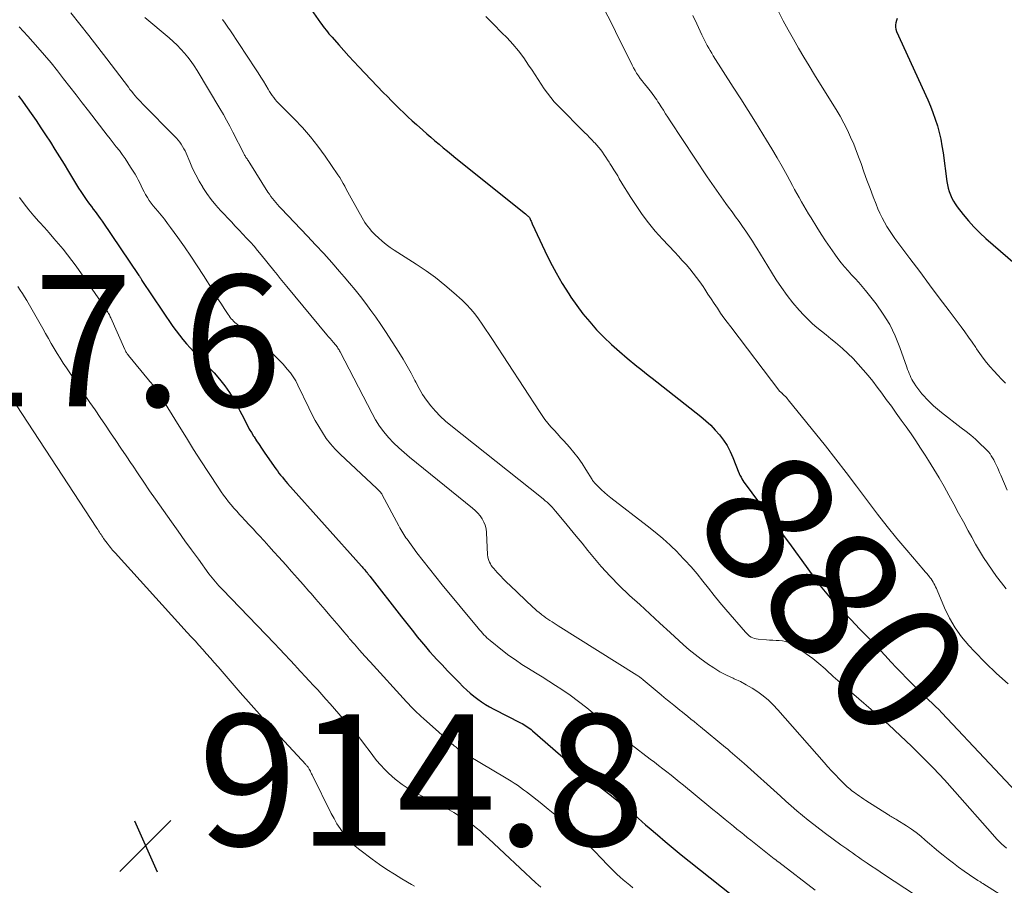
# Model space of a CAD drawing. Units: feet. Extents: x 2020000 to 2025050, y 565000 to 570000.
# Drawn here: x 2021774 to 2021924, y 566715 to 566847 of the extents above; entities that cross this region are included whole.
import ezdxf
from ezdxf.enums import TextEntityAlignment as Align

# ---------------------------------------------------------------- set-up
doc = ezdxf.new("R2010")
doc.units = ezdxf.units.FT
doc.header["$LTSCALE"] = 100
doc.header["$MEASUREMENT"] = 0
for name, color, linetype, lineweight in [('CONTOUR INDEX', 32, 'Continuous', 25), ('CONTOUR INDEX LABEL', 7, 'Continuous', 15), ('CONTOUR INTERMEDIATE', 40, 'Continuous', 15), ('SPOT ELEVATION', 7, 'Continuous', 15)]:
    doc.layers.add(name, color=color, linetype=linetype, lineweight=lineweight)
doc.styles.add('slant', font='romans.shx', dxfattribs={"oblique": 14.999978})

# ---------------------------------------------------------------- blocks, each defined once
blk = doc.blocks.new('SPOT')
at = {"layer": 'SPOT ELEVATION', "lineweight": 25}
for p, q in [((-3.95, -3.95), (3.86, 3.85)), ((-1.67, 3.81), (1.74, -3.97))]:
    blk.add_line(p, q, dxfattribs=at)

msp = doc.modelspace()

# ---------------------------------------------------------------- linework, layer by layer
at = {"layer": 'CONTOUR INDEX', "flags": 128}
for points, elevation in [([(2021817.95, 566849.59), (2021820.07, 566846.56), (2021820.27, 566846.27), (2021820.48, 566845.99), (2021820.7, 566845.7), (2021820.92, 566845.42), (2021821.14, 566845.15), (2021821.36, 566844.87), (2021821.59, 566844.6), (2021821.82, 566844.33), (2021822.85, 566843.16), (2021823.6, 566842.31), (2021824.36, 566841.47), (2021825.13, 566840.64), (2021825.91, 566839.81), (2021829.64, 566835.93), (2021830.26, 566835.3), (2021830.87, 566834.67), (2021831.5, 566834.04), (2021832.12, 566833.42), (2021832.76, 566832.81), (2021833.4, 566832.2), (2021834.05, 566831.61), (2021834.71, 566831.02), (2021835.65, 566830.19), (2021836.27, 566829.64), (2021836.89, 566829.1), (2021837.51, 566828.57), (2021838.14, 566828.03), (2021838.77, 566827.5), (2021839.4, 566826.97), (2021840.04, 566826.45), (2021840.68, 566825.94), (2021851.31, 566817.43), (2021851.42, 566817.34), (2021851.52, 566817.25), (2021851.62, 566817.15), (2021851.73, 566817.06), (2021851.9, 566816.89), (2021851.97, 566816.79), (2021852.09, 566816.48), (2021852.15, 566816.34), (2021852.21, 566816.21), (2021852.27, 566816.07), (2021852.33, 566815.93), (2021854.25, 566811.81), (2021855.08, 566810.12), (2021855.96, 566808.46), (2021856.91, 566806.84), (2021857.9, 566805.24), (2021858.22, 566804.76), (2021859.12, 566803.45), (2021860.07, 566802.18), (2021861.09, 566800.96), (2021862.15, 566799.77), (2021863.27, 566798.64), (2021864.42, 566797.53), (2021865.61, 566796.47), (2021866.82, 566795.45), (2021868.3, 566794.24), (2021868.88, 566793.77), (2021869.45, 566793.31), (2021870.02, 566792.85), (2021870.6, 566792.4), (2021878.04, 566786.55), (2021878.8, 566785.9), (2021879.54, 566785.23), (2021880.23, 566784.5), (2021880.89, 566783.75), (2021881.49, 566782.95), (2021882.03, 566782.12), (2021882.49, 566781.24), (2021882.9, 566780.33), (2021883.82, 566777.99), (2021883.85, 566777.9), (2021883.89, 566777.81), (2021883.94, 566777.71), (2021883.98, 566777.62), (2021884.16, 566777.29), (2021884.29, 566777.04), (2021884.44, 566776.79), (2021884.6, 566776.55), (2021884.77, 566776.32), (2021890.6, 566768.48), (2021891.54, 566767.2), (2021892.48, 566765.92), (2021893.41, 566764.63), (2021894.34, 566763.34), (2021895.27, 566762.06), (2021895.74, 566761.42), (2021896.22, 566760.78), (2021896.71, 566760.15), (2021897.21, 566759.53), (2021897.72, 566758.93), (2021898.25, 566758.33), (2021898.79, 566757.75), (2021899.34, 566757.17), (2021900.92, 566755.56), (2021902.22, 566754.23), (2021903.51, 566752.9), (2021904.78, 566751.55), (2021906.05, 566750.2), (2021907.04, 566749.13), (2021907.82, 566748.31), (2021908.6, 566747.49), (2021909.38, 566746.68), (2021910.18, 566745.88), (2021910.79, 566745.27), (2021911.29, 566744.78), (2021911.79, 566744.3), (2021912.29, 566743.82), (2021912.8, 566743.35), (2021913.3, 566742.87), (2021913.8, 566742.39), (2021914.29, 566741.9), (2021914.77, 566741.4), (2021929.29, 566725.98)], 880), ([(2021907.97, 566847.19), (2021907.83, 566846.88), (2021907.73, 566846.55), (2021907.69, 566846.21), (2021907.69, 566845.88), (2021907.76, 566845.55), (2021907.87, 566845.22), (2021912.61, 566834.8), (2021913.03, 566833.83), (2021913.41, 566832.85), (2021913.76, 566831.86), (2021914.08, 566830.86), (2021914.35, 566829.85), (2021914.59, 566828.82), (2021914.78, 566827.79), (2021914.94, 566826.75), (2021915.53, 566822.35), (2021915.62, 566821.83), (2021915.73, 566821.32), (2021915.88, 566820.82), (2021916.06, 566820.32), (2021916.28, 566819.84), (2021916.52, 566819.38), (2021916.8, 566818.94), (2021917.11, 566818.51), (2021918, 566817.35), (2021918.81, 566816.38), (2021919.64, 566815.44), (2021920.53, 566814.55), (2021921.46, 566813.7), (2021927.03, 566808.86)], 860), ([(2021774.05, 566835.4), (2021774.29, 566835.08), (2021774.53, 566834.76), (2021774.76, 566834.43), (2021775.97, 566832.72), (2021776.72, 566831.64), (2021777.46, 566830.55), (2021778.18, 566829.45), (2021778.9, 566828.35), (2021779.6, 566827.23), (2021780.29, 566826.12), (2021780.98, 566825), (2021781.67, 566823.88), (2021783.21, 566821.34), (2021783.52, 566820.86), (2021783.83, 566820.38), (2021784.15, 566819.91), (2021784.48, 566819.45), (2021784.61, 566819.26), (2021784.88, 566818.9), (2021785.15, 566818.53), (2021785.43, 566818.17), (2021785.7, 566817.8), (2021785.98, 566817.44), (2021786.25, 566817.07), (2021786.51, 566816.7), (2021786.77, 566816.33), (2021792.39, 566808.03), (2021792.46, 566807.92), (2021792.53, 566807.82), (2021792.6, 566807.71), (2021792.66, 566807.61), (2021792.77, 566807.42), (2021792.83, 566807.3), (2021797.58, 566800.28), (2021798.06, 566799.6), (2021798.57, 566798.93), (2021799.09, 566798.28), (2021799.64, 566797.64), (2021800.2, 566797.02), (2021800.77, 566796.4), (2021801.34, 566795.79), (2021801.92, 566795.18), (2021803.84, 566793.19), (2021804.69, 566792.24), (2021805.48, 566791.24), (2021806.2, 566790.19), (2021806.86, 566789.1)], 900), ([(2021806.86, 566789.1), (2021807.5, 566787.94), (2021807.79, 566787.4), (2021808.08, 566786.85), (2021808.37, 566786.29), (2021808.65, 566785.74), (2021808.93, 566785.18), (2021809.22, 566784.64), (2021809.54, 566784.1), (2021809.87, 566783.57), (2021809.94, 566783.45), (2021810.32, 566782.87), (2021810.7, 566782.29), (2021811.09, 566781.71), (2021811.48, 566781.14), (2021813.01, 566778.92), (2021813.24, 566778.59), (2021813.49, 566778.26), (2021813.74, 566777.93), (2021813.99, 566777.61), (2021814.26, 566777.29), (2021814.52, 566776.97), (2021814.79, 566776.66), (2021815.06, 566776.35), (2021826.29, 566763.78), (2021826.41, 566763.64), (2021826.53, 566763.51), (2021826.65, 566763.37), (2021826.77, 566763.23), (2021826.92, 566763.05), (2021826.96, 566763.01), (2021827, 566762.96), (2021827.04, 566762.91), (2021827.08, 566762.87), (2021827.12, 566762.82), (2021827.16, 566762.77), (2021827.19, 566762.73), (2021827.23, 566762.68), (2021827.3, 566762.6), (2021827.37, 566762.51), (2021827.43, 566762.43), (2021827.5, 566762.34), (2021827.57, 566762.25), (2021832.42, 566756.03), (2021833.01, 566755.27), (2021833.61, 566754.51), (2021834.22, 566753.75), (2021834.82, 566752.99), (2021835.44, 566752.25), (2021836.06, 566751.5), (2021836.7, 566750.77), (2021837.34, 566750.05), (2021837.77, 566749.59), (2021838.59, 566748.7), (2021839.42, 566747.81), (2021840.27, 566746.94), (2021841.13, 566746.07), (2021841.82, 566745.38), (2021842.35, 566744.88), (2021842.88, 566744.4), (2021843.44, 566743.94), (2021844.02, 566743.49), (2021844.61, 566743.07), (2021845.21, 566742.67), (2021845.84, 566742.31), (2021846.48, 566741.96), (2021850.55, 566739.89), (2021850.79, 566739.76), (2021851.03, 566739.63), (2021851.27, 566739.49), (2021851.5, 566739.34), (2021851.73, 566739.18), (2021851.96, 566739.02), (2021852.17, 566738.85), (2021852.39, 566738.68), (2021856.66, 566734.96), (2021857.55, 566734.19), (2021858.44, 566733.44), (2021859.35, 566732.71), (2021860.27, 566731.98), (2021861.2, 566731.26), (2021862.12, 566730.54), (2021863.04, 566729.82), (2021863.96, 566729.1), (2021865.67, 566727.76), (2021866.25, 566727.3), (2021866.82, 566726.82), (2021867.38, 566726.34), (2021867.94, 566725.85), (2021868.5, 566725.35), (2021869.05, 566724.86), (2021869.61, 566724.37), (2021870.17, 566723.88), (2021871.42, 566722.8), (2021872.61, 566721.79), (2021873.81, 566720.78), (2021875.02, 566719.79), (2021876.24, 566718.81), (2021886.12, 566710.98)], 900)]:
    msp.add_lwpolyline(points, dxfattribs=dict(at, elevation=elevation))
at = {"layer": 'CONTOUR INTERMEDIATE', "flags": 128}
for points, elevation in [([(2021782.01, 566848.08), (2021783.39, 566846.33), (2021784.77, 566844.58), (2021786.13, 566842.81), (2021787.49, 566841.04), (2021790.78, 566836.71), (2021791.03, 566836.38), (2021791.29, 566836.05), (2021791.56, 566835.73), (2021791.83, 566835.41), (2021792.1, 566835.1), (2021792.38, 566834.79), (2021792.67, 566834.48), (2021792.96, 566834.18), (2021797.87, 566829.24), (2021798.13, 566828.95), (2021798.39, 566828.66), (2021798.62, 566828.35), (2021798.85, 566828.03), (2021799.06, 566827.7), (2021799.25, 566827.36), (2021799.42, 566827.01), (2021799.58, 566826.66), (2021800.13, 566825.36), (2021800.57, 566824.36), (2021801.05, 566823.38), (2021801.57, 566822.42), (2021802.13, 566821.48), (2021802.15, 566821.45), (2021802.76, 566820.53), (2021803.41, 566819.63), (2021804.11, 566818.78), (2021804.85, 566817.95), (2021806.49, 566816.2), (2021807.07, 566815.58), (2021807.65, 566814.97), (2021808.22, 566814.36), (2021808.8, 566813.75), (2021809.38, 566813.13), (2021809.94, 566812.5), (2021810.48, 566811.86), (2021811.02, 566811.21), (2021812.95, 566808.81), (2021813.44, 566808.2), (2021813.93, 566807.59), (2021814.43, 566806.98), (2021814.93, 566806.38), (2021821.01, 566799.02), (2021821.26, 566798.72), (2021821.52, 566798.42), (2021821.77, 566798.13), (2021822.03, 566797.84), (2021822.34, 566797.5), (2021822.44, 566797.37), (2021822.55, 566797.24), (2021822.64, 566797.11), (2021822.73, 566796.98), (2021822.82, 566796.84), (2021822.9, 566796.7), (2021822.98, 566796.55), (2021823.06, 566796.41), (2021827.92, 566787), (2021828.46, 566786.04), (2021829.06, 566785.11), (2021829.72, 566784.23), (2021830.43, 566783.38), (2021831.19, 566782.57), (2021831.98, 566781.8), (2021832.8, 566781.05), (2021833.65, 566780.34), (2021843.22, 566772.6), (2021843.64, 566772.23), (2021844.03, 566771.84), (2021844.38, 566771.41), (2021844.71, 566770.96), (2021844.97, 566770.48), (2021845.18, 566769.98), (2021845.3, 566769.45), (2021845.37, 566768.9), (2021845.53, 566765.48), (2021845.56, 566765.19), (2021845.62, 566764.91), (2021845.7, 566764.63), (2021845.81, 566764.36), (2021845.95, 566764.1), (2021846.1, 566763.86), (2021846.28, 566763.62), (2021846.46, 566763.4), (2021847.01, 566762.8), (2021847.48, 566762.29), (2021847.96, 566761.78), (2021848.46, 566761.29), (2021848.96, 566760.8), (2021852.41, 566757.53), (2021852.73, 566757.24), (2021853.05, 566756.96), (2021853.38, 566756.68), (2021853.71, 566756.42), (2021853.79, 566756.36), (2021854.09, 566756.13), (2021854.4, 566755.9), (2021854.71, 566755.69), (2021855.03, 566755.48), (2021855.35, 566755.27), (2021855.67, 566755.07), (2021855.99, 566754.87), (2021856.31, 566754.66), (2021868.29, 566747.14), (2021868.41, 566747.06), (2021868.53, 566746.98), (2021868.66, 566746.89), (2021868.78, 566746.81), (2021868.89, 566746.72), (2021869.01, 566746.63), (2021869.13, 566746.54), (2021869.24, 566746.45), (2021871.97, 566744.16), (2021872.45, 566743.76), (2021872.93, 566743.36), (2021873.41, 566742.97), (2021873.89, 566742.58), (2021874.82, 566741.83), (2021874.83, 566741.81), (2021874.85, 566741.8), (2021874.87, 566741.78), (2021874.89, 566741.77), (2021874.96, 566741.71), (2021874.98, 566741.7), (2021875, 566741.68), (2021875.02, 566741.67), (2021875.04, 566741.65), (2021876, 566740.88), (2021876.5, 566740.47), (2021876.99, 566740.07), (2021877.49, 566739.66), (2021877.99, 566739.26), (2021881.77, 566736.15), (2021882.14, 566735.85), (2021882.5, 566735.54), (2021882.87, 566735.23), (2021883.23, 566734.93), (2021883.59, 566734.61), (2021883.94, 566734.3), (2021884.3, 566733.99), (2021884.65, 566733.67), (2021890.15, 566728.7), (2021890.98, 566727.96), (2021891.82, 566727.22), (2021892.67, 566726.5), (2021893.52, 566725.78), (2021894.39, 566725.07), (2021895.26, 566724.38), (2021896.14, 566723.7), (2021897.04, 566723.04), (2021899.39, 566721.32), (2021899.82, 566721), (2021900.26, 566720.68), (2021900.71, 566720.37), (2021901.15, 566720.06), (2021901.59, 566719.75), (2021902.04, 566719.44), (2021902.48, 566719.13), (2021902.93, 566718.82), (2021903.36, 566718.53), (2021904.02, 566718.07), (2021904.69, 566717.63), (2021905.36, 566717.18), (2021906.03, 566716.74), (2021910.61, 566713.75)], 892), ([(2021863.46, 566848.3), (2021864.26, 566846.77), (2021865.04, 566845.22), (2021867.55, 566840.09), (2021867.77, 566839.67), (2021868, 566839.25), (2021868.25, 566838.85), (2021868.52, 566838.45), (2021868.8, 566838.07), (2021869.09, 566837.69), (2021869.38, 566837.31), (2021869.68, 566836.94), (2021870.1, 566836.44), (2021870.31, 566836.18), (2021870.52, 566835.91), (2021870.72, 566835.64), (2021870.92, 566835.36), (2021871.11, 566835.08), (2021871.3, 566834.8), (2021871.49, 566834.52), (2021871.67, 566834.23), (2021871.98, 566833.74), (2021872.33, 566833.21), (2021872.67, 566832.68), (2021873.01, 566832.15), (2021873.36, 566831.62), (2021879.02, 566823.08), (2021879.71, 566822.05), (2021880.41, 566821.03), (2021881.13, 566820.02), (2021881.86, 566819.01), (2021882.26, 566818.47), (2021882.79, 566817.74), (2021883.33, 566817), (2021883.86, 566816.27), (2021884.38, 566815.53), (2021884.9, 566814.79), (2021885.41, 566814.04), (2021885.9, 566813.28), (2021886.38, 566812.51), (2021886.56, 566812.22), (2021887.12, 566811.31), (2021887.68, 566810.4), (2021888.25, 566809.48), (2021888.81, 566808.57), (2021889.53, 566807.4), (2021890.33, 566806.19), (2021891.17, 566805.01), (2021892.07, 566803.88), (2021893.02, 566802.78), (2021893.75, 566801.98), (2021894.38, 566801.33), (2021895.03, 566800.7), (2021895.72, 566800.1), (2021896.43, 566799.54), (2021897.15, 566798.98), (2021897.86, 566798.41), (2021898.56, 566797.83), (2021899.25, 566797.24), (2021899.61, 566796.93), (2021900.44, 566796.16), (2021901.26, 566795.37), (2021902.03, 566794.54), (2021902.78, 566793.69), (2021903.51, 566792.81), (2021904.22, 566791.93), (2021904.91, 566791.03), (2021905.59, 566790.12), (2021906.3, 566789.15), (2021907.07, 566788.11), (2021907.82, 566787.06), (2021908.58, 566786.01), (2021909.33, 566784.96), (2021910.06, 566783.9), (2021910.79, 566782.83), (2021911.5, 566781.75), (2021912.2, 566780.67), (2021912.72, 566779.86), (2021913.53, 566778.55), (2021914.33, 566777.23), (2021915.1, 566775.9), (2021915.85, 566774.56), (2021916.59, 566773.2), (2021917.32, 566771.85), (2021918.06, 566770.49), (2021918.79, 566769.14), (2021919.32, 566768.15), (2021919.89, 566767.12), (2021920.49, 566766.1), (2021921.11, 566765.09), (2021921.75, 566764.1), (2021922.42, 566763.13), (2021923.11, 566762.17), (2021923.83, 566761.23), (2021924.56, 566760.3)], 872), ([(2021889.85, 566848.24), (2021890.6, 566846.84), (2021891.36, 566845.45), (2021892.13, 566844.06), (2021892.92, 566842.68), (2021893.72, 566841.31), (2021894.54, 566839.96), (2021895.37, 566838.61), (2021898.05, 566834.32), (2021898.67, 566833.31), (2021899.26, 566832.29), (2021899.82, 566831.25), (2021900.36, 566830.2), (2021900.86, 566829.13), (2021901.34, 566828.05), (2021901.77, 566826.95), (2021902.18, 566825.84), (2021902.44, 566825.12), (2021902.89, 566823.84), (2021903.35, 566822.57), (2021903.83, 566821.3), (2021904.31, 566820.03), (2021904.75, 566818.89), (2021905.03, 566818.2), (2021905.33, 566817.52), (2021905.66, 566816.84), (2021906, 566816.18), (2021906.37, 566815.53), (2021906.76, 566814.89), (2021907.17, 566814.27), (2021907.61, 566813.66), (2021909.9, 566810.62), (2021911.39, 566808.63), (2021912.88, 566806.64), (2021914.37, 566804.65), (2021915.86, 566802.66), (2021917.68, 566800.24), (2021918.25, 566799.46), (2021918.82, 566798.66), (2021919.38, 566797.87), (2021919.93, 566797.06), (2021920.06, 566796.86), (2021920.55, 566796.16), (2021921.06, 566795.47), (2021921.59, 566794.8), (2021922.13, 566794.14), (2021922.7, 566793.5), (2021923.27, 566792.86), (2021923.85, 566792.24), (2021924.44, 566791.62)], 864), ([(2021793.27, 566847.37), (2021796.98, 566844.25), (2021797.6, 566843.7), (2021798.2, 566843.14), (2021798.77, 566842.54), (2021799.33, 566841.93), (2021799.85, 566841.29), (2021800.35, 566840.64), (2021800.81, 566839.96), (2021801.26, 566839.26), (2021804.74, 566833.46), (2021805.26, 566832.58), (2021805.76, 566831.69), (2021806.25, 566830.79), (2021806.72, 566829.89), (2021808.36, 566826.64), (2021808.43, 566826.52), (2021808.49, 566826.39), (2021808.56, 566826.27), (2021808.64, 566826.15), (2021808.71, 566826.03), (2021808.79, 566825.91), (2021808.87, 566825.79), (2021808.95, 566825.68), (2021809.05, 566825.55), (2021809.13, 566825.42), (2021809.21, 566825.3), (2021809.29, 566825.17), (2021812.06, 566820.76), (2021812.28, 566820.42), (2021812.51, 566820.09), (2021812.75, 566819.77), (2021812.99, 566819.45), (2021813.25, 566819.15), (2021813.51, 566818.84), (2021813.78, 566818.54), (2021814.05, 566818.25), (2021818.07, 566814.05), (2021819.32, 566812.72), (2021820.56, 566811.37), (2021821.78, 566810.01), (2021822.98, 566808.64), (2021823.66, 566807.85), (2021824.5, 566806.85), (2021825.34, 566805.84), (2021826.15, 566804.82), (2021826.96, 566803.78), (2021827.74, 566802.73), (2021828.5, 566801.67), (2021829.24, 566800.58), (2021829.97, 566799.49), (2021832.01, 566796.34), (2021832.66, 566795.29), (2021833.29, 566794.23), (2021833.88, 566793.15), (2021834.44, 566792.05), (2021834.58, 566791.77), (2021835.09, 566790.83), (2021835.63, 566789.91), (2021836.24, 566789.03), (2021836.89, 566788.17), (2021837.59, 566787.36), (2021838.32, 566786.59), (2021839.1, 566785.86), (2021839.92, 566785.17), (2021853.74, 566774.21), (2021854.03, 566773.97), (2021854.31, 566773.73), (2021854.59, 566773.49), (2021854.87, 566773.24), (2021855.13, 566772.98), (2021855.39, 566772.72), (2021855.64, 566772.44), (2021855.88, 566772.16), (2021857.22, 566770.54), (2021858.12, 566769.45), (2021859.02, 566768.35), (2021859.92, 566767.25), (2021860.81, 566766.15), (2021861.56, 566765.23), (2021862.86, 566763.7), (2021864.2, 566762.21), (2021865.61, 566760.78), (2021867.07, 566759.39), (2021867.18, 566759.29), (2021868.72, 566757.89), (2021870.26, 566756.48), (2021871.8, 566755.07), (2021873.34, 566753.66), (2021875.39, 566751.78), (2021876.26, 566751.02), (2021877.15, 566750.28), (2021878.06, 566749.58), (2021879, 566748.91), (2021879.05, 566748.87), (2021879.99, 566748.26), (2021880.95, 566747.68), (2021881.94, 566747.16), (2021882.96, 566746.68), (2021883.13, 566746.6), (2021884.05, 566746.16), (2021884.96, 566745.68), (2021885.84, 566745.15), (2021886.7, 566744.59), (2021887.53, 566743.98), (2021888.32, 566743.33), (2021889.06, 566742.62), (2021889.76, 566741.87), (2021896.82, 566733.82), (2021897.39, 566733.19), (2021897.96, 566732.57), (2021898.54, 566731.96), (2021899.13, 566731.35), (2021899.92, 566730.56), (2021900.12, 566730.36), (2021900.33, 566730.16), (2021900.55, 566729.97), (2021900.77, 566729.78), (2021900.99, 566729.6), (2021901.22, 566729.42), (2021901.45, 566729.25), (2021901.68, 566729.08), (2021901.87, 566728.95), (2021902.2, 566728.72), (2021902.53, 566728.5), (2021902.86, 566728.28), (2021903.2, 566728.06), (2021906.64, 566725.87), (2021906.75, 566725.8), (2021906.85, 566725.74), (2021906.96, 566725.67), (2021907.06, 566725.61), (2021907.21, 566725.53), (2021907.38, 566725.42), (2021907.56, 566725.32), (2021907.73, 566725.21), (2021907.91, 566725.1), (2021909.37, 566724.19), (2021910.12, 566723.69), (2021910.84, 566723.17), (2021911.55, 566722.61), (2021912.23, 566722.03), (2021912.9, 566721.44), (2021913.58, 566720.86), (2021914.27, 566720.28), (2021914.97, 566719.71), (2021915.73, 566719.1), (2021916.52, 566718.49), (2021917.32, 566717.89), (2021918.14, 566717.31), (2021918.96, 566716.74), (2021920.26, 566715.88), (2021920.44, 566715.76), (2021920.63, 566715.64), (2021920.81, 566715.52), (2021921, 566715.4), (2021933.22, 566707.71)], 888), ([(2021805.13, 566847.03), (2021805.55, 566846.46), (2021805.96, 566845.88), (2021806.36, 566845.3), (2021810.18, 566839.52), (2021810.58, 566838.9), (2021810.97, 566838.28), (2021811.36, 566837.65), (2021811.73, 566837.02), (2021812.08, 566836.41), (2021812.28, 566836.08), (2021812.49, 566835.76), (2021812.71, 566835.45), (2021812.94, 566835.14), (2021813.18, 566834.84), (2021813.43, 566834.55), (2021813.7, 566834.26), (2021813.96, 566833.98), (2021816.04, 566831.91), (2021817.31, 566830.57), (2021818.53, 566829.19), (2021819.67, 566827.74), (2021820.76, 566826.24), (2021822.71, 566823.39), (2021822.99, 566822.96), (2021823.26, 566822.53), (2021823.52, 566822.08), (2021823.76, 566821.63), (2021824, 566821.17), (2021824.25, 566820.72), (2021824.49, 566820.27), (2021824.74, 566819.82), (2021826.41, 566816.83), (2021826.62, 566816.48), (2021826.83, 566816.13), (2021827.07, 566815.78), (2021827.31, 566815.45), (2021827.56, 566815.13), (2021827.83, 566814.81), (2021828.11, 566814.52), (2021828.4, 566814.23), (2021828.91, 566813.76), (2021829.48, 566813.26), (2021830.07, 566812.78), (2021830.68, 566812.33), (2021831.31, 566811.91), (2021834.65, 566809.77), (2021836.15, 566808.76), (2021837.61, 566807.71), (2021839.01, 566806.58), (2021840.38, 566805.41), (2021841.65, 566804.26), (2021842.33, 566803.6), (2021842.98, 566802.91), (2021843.58, 566802.18), (2021844.15, 566801.42), (2021844.69, 566800.64), (2021845.22, 566799.85), (2021845.75, 566799.06), (2021846.28, 566798.27), (2021853.43, 566787.3), (2021853.84, 566786.7), (2021854.27, 566786.12), (2021854.72, 566785.55), (2021855.19, 566785), (2021855.67, 566784.46), (2021856.16, 566783.92), (2021856.64, 566783.38), (2021857.13, 566782.84), (2021858, 566781.87), (2021858.68, 566781.07), (2021859.33, 566780.24), (2021859.93, 566779.39), (2021860.5, 566778.5), (2021861.45, 566776.94), (2021861.53, 566776.82), (2021861.61, 566776.71), (2021861.7, 566776.6), (2021861.79, 566776.5), (2021862.46, 566775.81), (2021862.91, 566775.38), (2021863.36, 566774.96), (2021863.83, 566774.56), (2021864.31, 566774.17), (2021869.87, 566769.91), (2021871.06, 566768.96), (2021872.23, 566767.97), (2021873.36, 566766.94), (2021874.46, 566765.88), (2021874.65, 566765.69), (2021875.61, 566764.68), (2021876.55, 566763.64), (2021877.45, 566762.57), (2021878.32, 566761.48), (2021879.19, 566760.38), (2021880.06, 566759.29), (2021880.95, 566758.21), (2021881.86, 566757.15), (2021884.84, 566753.68), (2021885.03, 566753.48), (2021885.24, 566753.29), (2021885.46, 566753.11), (2021885.7, 566752.95), (2021885.95, 566752.82), (2021886.21, 566752.72), (2021886.48, 566752.66), (2021886.76, 566752.61), (2021888.02, 566752.52), (2021888.51, 566752.49), (2021889, 566752.46), (2021889.49, 566752.45), (2021889.99, 566752.44), (2021890.47, 566752.39), (2021890.93, 566752.3), (2021891.38, 566752.12), (2021891.8, 566751.9), (2021893.06, 566751.1), (2021894.08, 566750.42), (2021895.08, 566749.69), (2021896.03, 566748.91), (2021896.96, 566748.1), (2021897.19, 566747.89), (2021898.22, 566746.95), (2021899.26, 566746.02), (2021900.3, 566745.09), (2021901.36, 566744.18), (2021904.74, 566741.28), (2021905.69, 566740.45), (2021906.63, 566739.61), (2021907.55, 566738.76), (2021908.47, 566737.9), (2021910.12, 566736.34), (2021911.83, 566734.67), (2021913.51, 566732.97), (2021915.14, 566731.22), (2021916.75, 566729.44), (2021922.48, 566722.91), (2021923.16, 566722.17), (2021923.87, 566721.45), (2021924.6, 566720.77)], 884), ([(2021845.28, 566847.5), (2021846.47, 566846.27), (2021847.67, 566845.05), (2021848.49, 566844.23), (2021849.39, 566843.26), (2021850.25, 566842.26), (2021851.04, 566841.2), (2021851.79, 566840.11), (2021852.31, 566839.3), (2021852.77, 566838.59), (2021853.22, 566837.89), (2021853.69, 566837.19), (2021854.15, 566836.49), (2021854.64, 566835.81), (2021855.15, 566835.15), (2021855.7, 566834.52), (2021856.27, 566833.91), (2021860.32, 566829.82), (2021860.69, 566829.45), (2021861.06, 566829.08), (2021861.42, 566828.7), (2021861.79, 566828.32), (2021861.88, 566828.23), (2021862.19, 566827.89), (2021862.49, 566827.54), (2021862.77, 566827.18), (2021863.04, 566826.82), (2021863.3, 566826.44), (2021863.56, 566826.06), (2021863.81, 566825.68), (2021864.06, 566825.3), (2021864.18, 566825.12), (2021864.48, 566824.64), (2021864.77, 566824.16), (2021865.07, 566823.68), (2021865.36, 566823.2), (2021865.59, 566822.79), (2021866.01, 566822.11), (2021866.42, 566821.43), (2021866.85, 566820.75), (2021867.28, 566820.08), (2021868.17, 566818.69), (2021869.09, 566817.35), (2021870.06, 566816.05), (2021871.09, 566814.8), (2021872.17, 566813.59), (2021874.05, 566811.6), (2021874.63, 566810.98), (2021875.2, 566810.35), (2021875.77, 566809.71), (2021876.33, 566809.07), (2021876.87, 566808.42), (2021877.39, 566807.75), (2021877.89, 566807.07), (2021878.37, 566806.37), (2021878.64, 566805.95), (2021879.12, 566805.22), (2021879.6, 566804.5), (2021880.08, 566803.77), (2021880.56, 566803.04), (2021881.05, 566802.32), (2021881.55, 566801.61), (2021882.06, 566800.91), (2021882.58, 566800.21), (2021890.09, 566790.39), (2021890.11, 566790.37), (2021890.12, 566790.35), (2021890.14, 566790.34), (2021890.15, 566790.32), (2021890.22, 566790.26), (2021890.24, 566790.25), (2021890.25, 566790.23), (2021890.27, 566790.22), (2021890.29, 566790.2), (2021890.34, 566790.16), (2021890.38, 566790.13), (2021890.42, 566790.09), (2021890.46, 566790.05), (2021890.5, 566790.02), (2021890.75, 566789.78), (2021890.91, 566789.63), (2021891.07, 566789.46), (2021891.21, 566789.3), (2021891.36, 566789.12), (2021897.01, 566782.07), (2021898.61, 566780.05), (2021900.19, 566778.01), (2021901.74, 566775.96), (2021903.28, 566773.9), (2021903.56, 566773.53), (2021904.97, 566771.66), (2021906.41, 566769.81), (2021907.89, 566767.99), (2021909.4, 566766.19), (2021912.01, 566763.14), (2021912.23, 566762.89), (2021912.45, 566762.63), (2021912.66, 566762.37), (2021912.87, 566762.11), (2021912.94, 566762.03), (2021913.11, 566761.81), (2021913.27, 566761.58), (2021913.42, 566761.34), (2021913.56, 566761.1), (2021913.69, 566760.85), (2021913.81, 566760.6), (2021913.93, 566760.34), (2021914.04, 566760.08), (2021915.17, 566757.4), (2021915.93, 566755.85), (2021916.78, 566754.37), (2021917.78, 566752.98), (2021918.88, 566751.66), (2021919.74, 566750.73), (2021921.39, 566749.04), (2021923.08, 566747.39), (2021924.85, 566745.83)], 876), ([(2021876.83, 566847.64), (2021877.41, 566846.39), (2021878.18, 566844.72), (2021878.38, 566844.31), (2021878.58, 566843.9), (2021878.79, 566843.5), (2021879, 566843.1), (2021879.23, 566842.7), (2021879.45, 566842.31), (2021879.69, 566841.92), (2021879.93, 566841.53), (2021882.98, 566836.72), (2021884.11, 566834.95), (2021885.23, 566833.16), (2021886.35, 566831.38), (2021887.46, 566829.59), (2021888.04, 566828.67), (2021888.85, 566827.34), (2021889.65, 566825.99), (2021890.42, 566824.64), (2021891.17, 566823.27), (2021891.98, 566821.77), (2021892.32, 566821.14), (2021892.67, 566820.52), (2021893.01, 566819.9), (2021893.37, 566819.28), (2021893.73, 566818.67), (2021894.09, 566818.05), (2021894.45, 566817.44), (2021894.82, 566816.83), (2021895.71, 566815.39), (2021896.36, 566814.35), (2021897.03, 566813.32), (2021897.72, 566812.3), (2021898.43, 566811.3), (2021898.93, 566810.61), (2021899.42, 566809.97), (2021899.92, 566809.35), (2021900.46, 566808.74), (2021901.01, 566808.16), (2021901.57, 566807.57), (2021902.11, 566806.98), (2021902.63, 566806.36), (2021903.14, 566805.74), (2021904.73, 566803.73), (2021905.84, 566802.17), (2021906.83, 566800.55), (2021907.66, 566798.84), (2021908.38, 566797.06), (2021909.43, 566794.05), (2021909.54, 566793.74), (2021909.66, 566793.43), (2021909.78, 566793.12), (2021909.91, 566792.82), (2021910.05, 566792.52), (2021910.2, 566792.22), (2021910.36, 566791.94), (2021910.54, 566791.66), (2021910.82, 566791.22), (2021911.11, 566790.81), (2021911.4, 566790.41), (2021911.72, 566790.03), (2021912.05, 566789.66), (2021912.42, 566789.26), (2021912.96, 566788.71), (2021913.51, 566788.18), (2021914.09, 566787.68), (2021914.69, 566787.19), (2021917.73, 566784.85), (2021918.46, 566784.28), (2021919.17, 566783.69), (2021919.87, 566783.08), (2021920.56, 566782.46), (2021921.38, 566781.69), (2021921.63, 566781.43), (2021921.87, 566781.16), (2021922.1, 566780.87), (2021922.3, 566780.57), (2021922.49, 566780.25), (2021922.67, 566779.94), (2021922.84, 566779.61), (2021923, 566779.28), (2021923.05, 566779.18), (2021923.23, 566778.8), (2021923.4, 566778.41), (2021923.57, 566778.03), (2021923.74, 566777.64), (2021924.71, 566775.32)], 868), ([(2021774.16, 566845.9), (2021774.82, 566845.2), (2021775.46, 566844.5), (2021776.99, 566842.77), (2021778, 566841.61), (2021779, 566840.43), (2021779.97, 566839.23), (2021780.92, 566838.01), (2021781.86, 566836.79), (2021782.81, 566835.57), (2021783.75, 566834.35), (2021784.7, 566833.13), (2021787.55, 566829.44), (2021788.02, 566828.84), (2021788.48, 566828.25), (2021788.95, 566827.65), (2021789.41, 566827.06), (2021789.86, 566826.45), (2021790.3, 566825.84), (2021790.72, 566825.21), (2021791.12, 566824.57), (2021791.8, 566823.46), (2021792.05, 566823.02), (2021792.29, 566822.59), (2021792.51, 566822.14), (2021792.73, 566821.69), (2021792.94, 566821.24), (2021793.17, 566820.79), (2021793.42, 566820.36), (2021793.68, 566819.93), (2021793.69, 566819.91), (2021793.98, 566819.48), (2021794.27, 566819.07), (2021794.58, 566818.66), (2021794.91, 566818.26), (2021795.27, 566817.83), (2021795.77, 566817.22), (2021796.27, 566816.6), (2021796.75, 566815.97), (2021797.23, 566815.33), (2021798.34, 566813.81), (2021799.35, 566812.4), (2021800.33, 566810.97), (2021801.28, 566809.52), (2021802.22, 566808.06), (2021803.69, 566805.69), (2021804.11, 566805.01), (2021804.54, 566804.33), (2021804.97, 566803.66), (2021805.4, 566802.99), (2021805.99, 566802.09), (2021806.14, 566801.87), (2021806.29, 566801.66), (2021806.46, 566801.46), (2021806.63, 566801.27), (2021806.81, 566801.08), (2021807, 566800.9), (2021807.2, 566800.73), (2021807.4, 566800.56), (2021810.79, 566797.88), (2021811.74, 566797.09), (2021812.65, 566796.27), (2021813.52, 566795.41), (2021814.36, 566794.51), (2021815.01, 566793.77), (2021815.48, 566793.2), (2021815.91, 566792.61), (2021816.29, 566791.98), (2021816.63, 566791.33), (2021818.3, 566787.86), (2021818.77, 566786.9), (2021819.27, 566785.96), (2021819.8, 566785.03), (2021820.35, 566784.11), (2021820.94, 566783.22), (2021821.58, 566782.37), (2021822.29, 566781.58), (2021823.04, 566780.82), (2021828.67, 566775.57), (2021828.78, 566775.46), (2021828.89, 566775.35), (2021829, 566775.25), (2021829.11, 566775.13), (2021829.21, 566775.02), (2021829.3, 566774.9), (2021829.39, 566774.77), (2021829.47, 566774.64), (2021832.02, 566769.88), (2021832.16, 566769.62), (2021832.31, 566769.36), (2021832.45, 566769.1), (2021832.6, 566768.84), (2021832.75, 566768.59), (2021832.91, 566768.34), (2021833.08, 566768.09), (2021833.25, 566767.85), (2021834.76, 566765.81), (2021835.7, 566764.57), (2021836.66, 566763.33), (2021837.64, 566762.11), (2021838.62, 566760.9), (2021844.11, 566754.29), (2021844.32, 566754.04), (2021844.53, 566753.79), (2021844.75, 566753.55), (2021844.97, 566753.31), (2021845.2, 566753.07), (2021845.43, 566752.84), (2021845.68, 566752.63), (2021845.93, 566752.42), (2021847.82, 566750.9), (2021848.78, 566750.17), (2021849.76, 566749.46), (2021850.77, 566748.79), (2021851.79, 566748.15), (2021852.83, 566747.52), (2021853.86, 566746.88), (2021854.88, 566746.24), (2021855.9, 566745.58), (2021856.83, 566744.97), (2021858.13, 566744.08), (2021859.41, 566743.16), (2021860.65, 566742.19), (2021861.87, 566741.18), (2021863.24, 566740), (2021863.75, 566739.56), (2021864.27, 566739.12), (2021864.78, 566738.68), (2021865.29, 566738.25), (2021865.81, 566737.82), (2021866.33, 566737.39), (2021866.86, 566736.97), (2021867.4, 566736.56), (2021870.31, 566734.37), (2021870.95, 566733.88), (2021871.59, 566733.39), (2021872.23, 566732.89), (2021872.86, 566732.4), (2021873.5, 566731.89), (2021874.13, 566731.39), (2021874.75, 566730.88), (2021875.38, 566730.37), (2021879.25, 566727.2), (2021879.88, 566726.68), (2021880.5, 566726.17), (2021881.13, 566725.66), (2021881.76, 566725.15), (2021881.97, 566724.98), (2021882.49, 566724.55), (2021883.01, 566724.13), (2021883.54, 566723.71), (2021884.06, 566723.28), (2021884.59, 566722.86), (2021885.11, 566722.44), (2021885.64, 566722.02), (2021886.17, 566721.6), (2021888.97, 566719.38), (2021889.21, 566719.19), (2021889.44, 566719.01), (2021889.67, 566718.83), (2021889.91, 566718.65), (2021895.47, 566714.38)], 896), ([(2021774.2, 566819.9), (2021774.9, 566818.97), (2021775.62, 566818.05), (2021776.37, 566817.15), (2021777.14, 566816.27), (2021777.25, 566816.15), (2021777.98, 566815.34), (2021778.7, 566814.52), (2021779.42, 566813.7), (2021780.14, 566812.88), (2021780.84, 566812.04), (2021781.53, 566811.19), (2021782.19, 566810.32), (2021782.82, 566809.44), (2021787.34, 566802.97), (2021787.45, 566802.8), (2021787.56, 566802.63), (2021787.67, 566802.45), (2021787.77, 566802.27), (2021787.81, 566802.19), (2021787.89, 566802.05), (2021787.96, 566801.9), (2021788.03, 566801.75), (2021788.1, 566801.61), (2021790.23, 566796.78), (2021790.29, 566796.66), (2021790.35, 566796.54), (2021790.41, 566796.42), (2021790.48, 566796.3), (2021790.55, 566796.19), (2021790.62, 566796.08), (2021790.7, 566795.98), (2021790.78, 566795.87), (2021793.87, 566792.13), (2021794.05, 566791.91), (2021794.24, 566791.68), (2021794.42, 566791.46), (2021794.61, 566791.24), (2021794.68, 566791.15), (2021794.83, 566790.97), (2021794.97, 566790.78), (2021795.11, 566790.59), (2021795.24, 566790.4), (2021795.37, 566790.21), (2021795.5, 566790.01), (2021795.63, 566789.81), (2021795.75, 566789.61), (2021798.52, 566785.07), (2021799.62, 566783.3), (2021800.72, 566781.54), (2021801.84, 566779.79), (2021802.98, 566778.04), (2021804.57, 566775.62), (2021804.92, 566775.1), (2021805.29, 566774.58), (2021805.67, 566774.07), (2021806.05, 566773.57), (2021806.46, 566773.08), (2021806.87, 566772.59), (2021807.29, 566772.12), (2021807.71, 566771.65), (2021808.02, 566771.32), (2021808.61, 566770.69), (2021809.2, 566770.06), (2021809.78, 566769.43), (2021810.37, 566768.8), (2021810.71, 566768.43), (2021811.46, 566767.61), (2021812.21, 566766.79), (2021812.96, 566765.96), (2021813.7, 566765.13), (2021814.76, 566763.94), (2021815.65, 566762.94), (2021816.54, 566761.94), (2021817.42, 566760.94), (2021818.3, 566759.93), (2021818.62, 566759.57), (2021819.34, 566758.75), (2021820.05, 566757.92), (2021820.77, 566757.09), (2021821.48, 566756.26), (2021822.19, 566755.42), (2021822.9, 566754.59), (2021823.6, 566753.75), (2021824.31, 566752.92), (2021824.45, 566752.76), (2021825.23, 566751.85), (2021826.02, 566750.94), (2021826.82, 566750.05), (2021827.62, 566749.16), (2021833.16, 566743.1), (2021833.47, 566742.76), (2021833.78, 566742.43), (2021834.1, 566742.1), (2021834.43, 566741.78), (2021834.75, 566741.46), (2021835.09, 566741.14), (2021835.42, 566740.83), (2021835.76, 566740.53), (2021840.46, 566736.38), (2021840.72, 566736.16), (2021840.99, 566735.94), (2021841.26, 566735.73), (2021841.55, 566735.53), (2021841.83, 566735.34), (2021842.12, 566735.15), (2021842.42, 566734.97), (2021842.71, 566734.79), (2021848.13, 566731.61), (2021848.63, 566731.31), (2021849.12, 566731.01), (2021849.6, 566730.69), (2021850.07, 566730.37), (2021850.54, 566730.03), (2021851.01, 566729.69), (2021851.47, 566729.35), (2021851.93, 566729), (2021853.53, 566727.74), (2021854.78, 566726.75), (2021856.01, 566725.73), (2021857.21, 566724.69), (2021858.4, 566723.63), (2021858.91, 566723.17), (2021859.92, 566722.22), (2021860.92, 566721.26), (2021861.9, 566720.27), (2021862.86, 566719.27), (2021863.88, 566718.19), (2021864.33, 566717.73), (2021864.78, 566717.27), (2021865.25, 566716.83), (2021865.72, 566716.39), (2021866.2, 566715.97), (2021866.69, 566715.55), (2021867.19, 566715.14), (2021867.69, 566714.74)], 904), ([(2021773.95, 566806.34), (2021774.3, 566805.83), (2021774.64, 566805.3), (2021774.97, 566804.77), (2021775.29, 566804.23), (2021777.73, 566799.94), (2021778.16, 566799.18), (2021778.6, 566798.42), (2021779.04, 566797.66), (2021779.48, 566796.91), (2021779.93, 566796.16), (2021780.4, 566795.42), (2021780.87, 566794.69), (2021781.36, 566793.96), (2021784.92, 566788.71), (2021785.71, 566787.55), (2021786.5, 566786.38), (2021787.29, 566785.22), (2021788.08, 566784.05), (2021788.86, 566782.88), (2021789.65, 566781.72), (2021790.43, 566780.55), (2021791.22, 566779.38), (2021791.39, 566779.12), (2021792.26, 566777.83), (2021793.14, 566776.54), (2021794.03, 566775.25), (2021794.92, 566773.98), (2021797.37, 566770.5), (2021798.39, 566769.07), (2021799.41, 566767.64), (2021800.43, 566766.22), (2021801.46, 566764.8), (2021803.07, 566762.61), (2021803.31, 566762.29), (2021803.55, 566761.98), (2021803.79, 566761.68), (2021804.05, 566761.37), (2021804.31, 566761.08), (2021804.57, 566760.78), (2021804.84, 566760.5), (2021805.11, 566760.21), (2021813.05, 566751.97), (2021813.84, 566751.14), (2021814.62, 566750.31), (2021815.4, 566749.48), (2021816.18, 566748.64), (2021816.45, 566748.34), (2021817.09, 566747.65), (2021817.72, 566746.96), (2021818.36, 566746.27), (2021819, 566745.58), (2021819.64, 566744.89), (2021820.28, 566744.2), (2021820.9, 566743.5), (2021821.52, 566742.79), (2021825.2, 566738.59), (2021825.8, 566737.87), (2021826.38, 566737.15), (2021826.94, 566736.4), (2021827.49, 566735.65), (2021828.03, 566734.9), (2021828.61, 566734.17), (2021829.23, 566733.47), (2021829.87, 566732.8), (2021830.45, 566732.22), (2021831.45, 566731.32), (2021832.49, 566730.49), (2021833.6, 566729.77), (2021834.76, 566729.11), (2021838.92, 566726.99), (2021839.66, 566726.61), (2021840.38, 566726.21), (2021841.1, 566725.79), (2021841.81, 566725.36), (2021842.5, 566724.91), (2021843.17, 566724.42), (2021843.81, 566723.91), (2021844.44, 566723.37), (2021844.85, 566722.99), (2021845.66, 566722.25), (2021846.48, 566721.5), (2021847.29, 566720.75), (2021848.1, 566720), (2021852.9, 566715.52), (2021853.26, 566715.19), (2021853.62, 566714.85)], 908), ([(2021770.17, 566793.61), (2021785.98, 566769.52), (2021786.11, 566769.33), (2021786.24, 566769.14), (2021786.37, 566768.94), (2021786.5, 566768.75), (2021786.63, 566768.56), (2021786.76, 566768.37), (2021786.89, 566768.18), (2021787.02, 566767.99), (2021787.37, 566767.5), (2021787.53, 566767.27), (2021787.69, 566767.05), (2021787.86, 566766.83), (2021788.04, 566766.61), (2021788.21, 566766.4), (2021788.39, 566766.18), (2021788.58, 566765.97), (2021788.76, 566765.77), (2021799.77, 566753.66), (2021800.36, 566753.01), (2021800.95, 566752.36), (2021801.54, 566751.7), (2021802.12, 566751.05), (2021802.71, 566750.39), (2021803.29, 566749.73), (2021803.87, 566749.07), (2021804.45, 566748.41), (2021807.84, 566744.53), (2021809.5, 566742.64), (2021811.17, 566740.77), (2021812.86, 566738.91), (2021814.56, 566737.06), (2021817.83, 566733.54), (2021817.9, 566733.46), (2021817.97, 566733.38), (2021818.04, 566733.29), (2021818.11, 566733.21), (2021818.17, 566733.12), (2021818.23, 566733.03), (2021818.29, 566732.93), (2021818.34, 566732.84), (2021818.43, 566732.68), (2021818.52, 566732.5), (2021818.61, 566732.32), (2021818.7, 566732.14), (2021818.79, 566731.96), (2021821.71, 566726.09), (2021822.13, 566725.3), (2021822.58, 566724.52), (2021823.06, 566723.78), (2021823.57, 566723.05), (2021824.13, 566722.35), (2021824.72, 566721.7), (2021825.37, 566721.1), (2021826.06, 566720.53), (2021827.95, 566719.12), (2021829.05, 566718.32), (2021830.17, 566717.55), (2021831.32, 566716.82), (2021832.48, 566716.12), (2021833.92, 566715.27), (2021834.37, 566715)], 912)]:
    msp.add_lwpolyline(points, dxfattribs=dict(at, elevation=elevation))

# ---------------------------------------------------------------- block references
at = {"layer": 'SPOT ELEVATION'}
msp.add_blockref('SPOT', (2021793.41, 566721.17, 914.83), dxfattribs=at)

# ---------------------------------------------------------------- texts
at = {"layer": 'CONTOUR INDEX LABEL', "style": 'slant', "oblique": 15}
msp.add_text('880', height=20, rotation=310.0961, dxfattribs=at).set_placement((2021898.34, 566759.67, 880), align=Align.MIDDLE_CENTER)
at = {"layer": 'SPOT ELEVATION', "style": 'slant', "oblique": 15}
for s, p in [('917.6', (2021746.04, 566788.1, 917.6)), ('914.8', (2021801.41, 566721.17, 914.83))]:
    msp.add_text(s, height=20, dxfattribs=at).set_placement(p)

doc.saveas('drawing.dxf')
